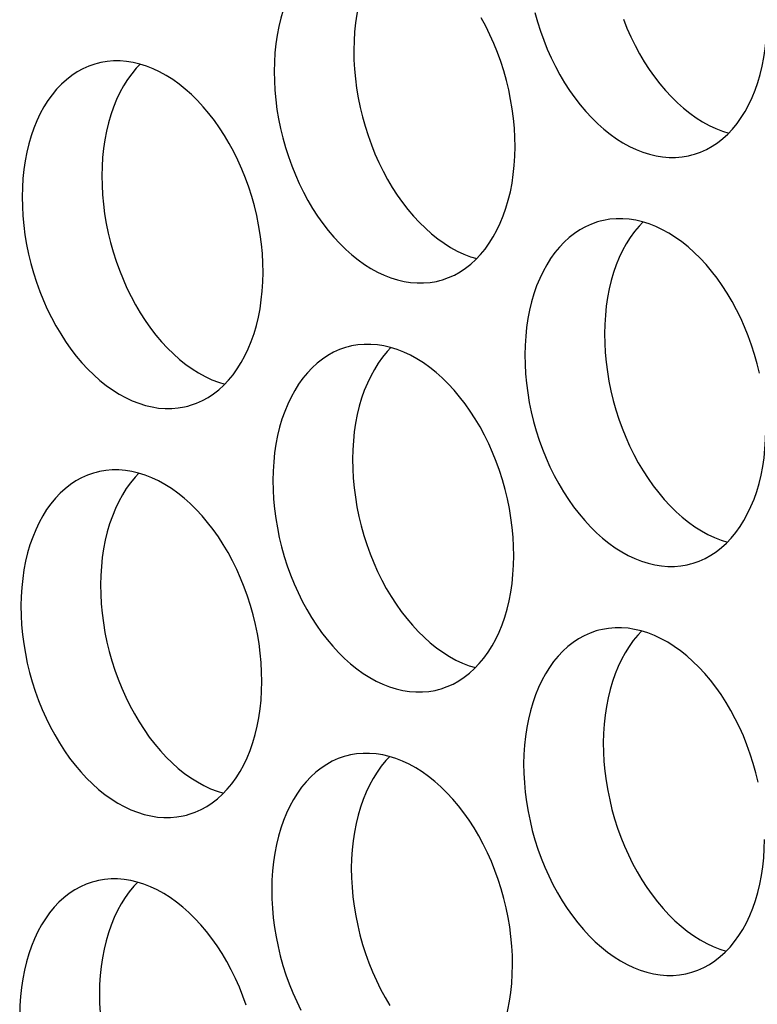
# Model space of a CAD drawing. Extents: x -33.9 to 51.1, y -25 to 40.3.
# Drawn here: x 38.3 to 38.7, y 22.1 to 22.5 of the extents above; entities that cross this region are included whole.
import ezdxf

# ---------------------------------------------------------------- set-up
doc = ezdxf.new("R2010")
doc.units = 0
doc.header["$LTSCALE"] = 0.605
doc.header["$MEASUREMENT"] = 0
doc.layers.add('02___PRT_ALL_AXES', color=7, linetype='CONTINUOUS')

msp = doc.modelspace()

# ---------------------------------------------------------------- linework, layer by layer
at = {"layer": '02___PRT_ALL_AXES', "color": 7}
for points in [[(38.48248, 22.53911), (38.48132, 22.53878), (38.47868, 22.53786), (38.4761, 22.5367), (38.47361, 22.53533), (38.4712, 22.53374), (38.46888, 22.53193), (38.46667, 22.52992), (38.46457, 22.52771), (38.46258, 22.5253), (38.46072, 22.52271), (38.45898, 22.51994), (38.45737, 22.51699), (38.4559, 22.51389), (38.45457, 22.51063), (38.45338, 22.50722), (38.45235, 22.50369), (38.45146, 22.50004), (38.45073, 22.49627), (38.45016, 22.49241), (38.44975, 22.48848), (38.44949, 22.48445), (38.4494, 22.48034)], [(38.50134, 22.53877), (38.49964, 22.53698), (38.49765, 22.53457), (38.49578, 22.53198), (38.49404, 22.52921), (38.49243, 22.52626), (38.49096, 22.52315), (38.48963, 22.5199), (38.48844, 22.51649), (38.48741, 22.51296), (38.48653, 22.50931), (38.4858, 22.50554), (38.48522, 22.50168), (38.48481, 22.49774), (38.48456, 22.49372), (38.48446, 22.48961)], [(38.55542, 22.44706), (38.55535, 22.45122), (38.55512, 22.45539), (38.55473, 22.45958), (38.55419, 22.46379), (38.55348, 22.46801), (38.55262, 22.47221), (38.55161, 22.47638), (38.55045, 22.48053), (38.54914, 22.48461), (38.54769, 22.48863), (38.5461, 22.49259), (38.54438, 22.49644), (38.54254, 22.5002), (38.54056, 22.50385)], [(38.56413, 22.50629), (38.5653, 22.50214), (38.5666, 22.49806), (38.56805, 22.49404), (38.56964, 22.49008), (38.57136, 22.48623), (38.5732, 22.48247), (38.57518, 22.47881), (38.57726, 22.47529), (38.57945, 22.4719), (38.58176, 22.46864), (38.58415, 22.46554), (38.58663, 22.46261), (38.58919, 22.45984), (38.59183, 22.45726), (38.59453, 22.45486), (38.59729, 22.45265), (38.6001, 22.45065), (38.60294, 22.44886), (38.60583, 22.44727), (38.60873, 22.44591), (38.61164, 22.44477), (38.61457, 22.44385), (38.61748, 22.44316), (38.62038, 22.4427), (38.62327, 22.44248), (38.62612, 22.44248), (38.62894, 22.44272), (38.63171, 22.44319), (38.63326, 22.44356)], [(38.60311, 22.50331), (38.6047, 22.49935), (38.60642, 22.49549), (38.60827, 22.49174), (38.61024, 22.48808), (38.61232, 22.48456), (38.61452, 22.48117), (38.61682, 22.47791), (38.61921, 22.47481), (38.62169, 22.47188), (38.62426, 22.46911), (38.62689, 22.46652), (38.62959, 22.46413), (38.63236, 22.46192), (38.63516, 22.45992), (38.63801, 22.45813), (38.64089, 22.45654), (38.64379, 22.45518), (38.6467, 22.45404), (38.64947, 22.45317)], [(38.63326, 22.44356), (38.63442, 22.44389), (38.63706, 22.44481), (38.63964, 22.44597), (38.64213, 22.44734), (38.64454, 22.44893), (38.64686, 22.45074), (38.64907, 22.45275), (38.65117, 22.45496), (38.65316, 22.45737), (38.65502, 22.45996), (38.65676, 22.46273), (38.65837, 22.46568), (38.65984, 22.46878), (38.66117, 22.47204), (38.66236, 22.47545), (38.6634, 22.47898), (38.66428, 22.48263), (38.66501, 22.4864), (38.66558, 22.49026), (38.66599, 22.49419), (38.66625, 22.49822), (38.66634, 22.50233)], [(38.48446, 22.48961), (38.48453, 22.48545), (38.48476, 22.48128), (38.48515, 22.47709), (38.4857, 22.47288), (38.4864, 22.46866), (38.48726, 22.46446), (38.48827, 22.46029), (38.48944, 22.45614), (38.49074, 22.45206), (38.49219, 22.44804), (38.49378, 22.44408), (38.4955, 22.44023), (38.49735, 22.43647), (38.49932, 22.43281), (38.5014, 22.42929), (38.50359, 22.4259), (38.5059, 22.42264), (38.50829, 22.41954), (38.51077, 22.41661), (38.51334, 22.41384), (38.51597, 22.41126), (38.51867, 22.40886), (38.52143, 22.40665), (38.52424, 22.40465), (38.52708, 22.40286), (38.52997, 22.40127), (38.53287, 22.39991), (38.53578, 22.39877), (38.53855, 22.3979)], [(38.37155, 22.48384), (38.3704, 22.48352), (38.36776, 22.48259), (38.36518, 22.48144), (38.36268, 22.48006), (38.36028, 22.47847), (38.35796, 22.47667), (38.35575, 22.47466), (38.35365, 22.47245), (38.35166, 22.47003), (38.34979, 22.46744), (38.34806, 22.46467), (38.34645, 22.46172), (38.34497, 22.45862), (38.34365, 22.45536), (38.34246, 22.45196), (38.34142, 22.44843), (38.34054, 22.44478), (38.33981, 22.441), (38.33924, 22.43714), (38.33883, 22.43321), (38.33857, 22.42919), (38.33848, 22.42508)], [(38.4445, 22.39179), (38.44443, 22.39595), (38.4442, 22.40013), (38.44381, 22.40431), (38.44327, 22.40852), (38.44256, 22.41275), (38.4417, 22.41694), (38.44069, 22.42112), (38.43952, 22.42526), (38.43822, 22.42935), (38.43677, 22.43336), (38.43518, 22.43732), (38.43346, 22.44118), (38.43161, 22.44493), (38.42964, 22.44859), (38.42756, 22.45211), (38.42537, 22.4555), (38.42306, 22.45876), (38.42067, 22.46186), (38.41819, 22.46479), (38.41562, 22.46756), (38.41299, 22.47015), (38.41029, 22.47254), (38.40753, 22.47475), (38.40472, 22.47675), (38.40188, 22.47854), (38.39899, 22.48013), (38.39609, 22.48149), (38.39318, 22.48263), (38.39025, 22.48355), (38.38734, 22.48424), (38.38444, 22.4847), (38.38155, 22.48493), (38.3787, 22.48492), (38.37588, 22.48468), (38.37311, 22.48422), (38.37155, 22.48384)], [(38.39042, 22.4835), (38.38872, 22.48171), (38.38672, 22.4793), (38.38486, 22.47671), (38.38312, 22.47394), (38.38151, 22.47099), (38.38004, 22.46789), (38.37871, 22.46463), (38.37752, 22.46122), (38.37649, 22.45769), (38.3756, 22.45404), (38.37487, 22.45027), (38.3743, 22.44641), (38.37389, 22.44248), (38.37364, 22.43845), (38.37354, 22.43434)], [(38.4494, 22.48034), (38.44947, 22.47618), (38.4497, 22.47201), (38.45008, 22.46782), (38.45063, 22.46361), (38.45134, 22.45939), (38.4522, 22.45519), (38.45321, 22.45102), (38.45437, 22.44687), (38.45568, 22.44279), (38.45713, 22.43877), (38.45872, 22.43482), (38.46044, 22.43096), (38.46228, 22.4272), (38.46426, 22.42355), (38.46634, 22.42002), (38.46853, 22.41663), (38.47083, 22.41337), (38.47322, 22.41028), (38.4757, 22.40734), (38.47827, 22.40457), (38.48091, 22.40199), (38.48361, 22.39959), (38.48637, 22.39739), (38.48918, 22.39538), (38.49202, 22.39359), (38.49491, 22.39201), (38.4978, 22.39064), (38.50072, 22.3895), (38.50365, 22.38858), (38.50656, 22.38789), (38.50946, 22.38744), (38.51235, 22.38721), (38.5152, 22.38721), (38.51801, 22.38745), (38.52079, 22.38792), (38.52234, 22.38829)], [(38.52234, 22.38829), (38.5235, 22.38862), (38.52614, 22.38955), (38.52872, 22.3907), (38.53121, 22.39207), (38.53362, 22.39366), (38.53594, 22.39547), (38.53815, 22.39748), (38.54025, 22.39969), (38.54224, 22.4021), (38.5441, 22.40469), (38.54584, 22.40746), (38.54745, 22.41041), (38.54892, 22.41352), (38.55025, 22.41677), (38.55144, 22.42018), (38.55247, 22.42371), (38.55336, 22.42736), (38.55409, 22.43113), (38.55466, 22.43499), (38.55507, 22.43893), (38.55533, 22.44295), (38.55542, 22.44706)], [(38.37354, 22.43434), (38.37361, 22.43018), (38.37384, 22.42601), (38.37423, 22.42182), (38.37477, 22.41761), (38.37548, 22.41339), (38.37634, 22.40919), (38.37735, 22.40502), (38.37852, 22.40087), (38.37982, 22.39679), (38.38127, 22.39277), (38.38286, 22.38882), (38.38458, 22.38496), (38.38642, 22.3812), (38.3884, 22.37755), (38.39048, 22.37402), (38.39267, 22.37063), (38.39498, 22.36737), (38.39737, 22.36428), (38.39985, 22.36134), (38.40241, 22.35857), (38.40505, 22.35599), (38.40775, 22.35359), (38.41051, 22.35139), (38.41332, 22.34938), (38.41616, 22.34759), (38.41905, 22.34601), (38.42195, 22.34464), (38.42486, 22.3435), (38.42762, 22.34263)], [(38.33848, 22.42508), (38.33855, 22.42092), (38.33878, 22.41674), (38.33916, 22.41256), (38.33971, 22.40835), (38.34042, 22.40412), (38.34128, 22.39992), (38.34229, 22.39575), (38.34345, 22.39161), (38.34476, 22.38752), (38.34621, 22.38351), (38.3478, 22.37955), (38.34951, 22.37569), (38.35136, 22.37194), (38.35333, 22.36828), (38.35542, 22.36476), (38.35761, 22.36137), (38.35991, 22.35811), (38.3623, 22.35501), (38.36478, 22.35208), (38.36735, 22.34931), (38.36998, 22.34672), (38.37268, 22.34433), (38.37545, 22.34212), (38.37825, 22.34012), (38.3811, 22.33832), (38.38398, 22.33674), (38.38688, 22.33538), (38.3898, 22.33424), (38.39272, 22.33332), (38.39564, 22.33263), (38.39854, 22.33217), (38.40143, 22.33194), (38.40428, 22.33195), (38.40709, 22.33218), (38.40986, 22.33265), (38.41142, 22.33302)], [(38.59285, 22.41437), (38.5917, 22.41404), (38.58905, 22.41311), (38.58647, 22.41196), (38.58398, 22.41059), (38.58157, 22.409), (38.57926, 22.40719), (38.57705, 22.40518), (38.57495, 22.40297), (38.57295, 22.40056), (38.57109, 22.39797), (38.56935, 22.39519), (38.56774, 22.39224), (38.56627, 22.38914), (38.56494, 22.38589), (38.56375, 22.38248), (38.56272, 22.37895), (38.56183, 22.3753), (38.5611, 22.37153), (38.56053, 22.36767), (38.56012, 22.36373), (38.55987, 22.35971), (38.55977, 22.3556)], [(38.66299, 22.34747), (38.66198, 22.35164), (38.66082, 22.35579), (38.65951, 22.35987), (38.65806, 22.36389), (38.65647, 22.36784), (38.65475, 22.3717), (38.65291, 22.37545), (38.65094, 22.37911), (38.64885, 22.38264), (38.64666, 22.38603), (38.64436, 22.38928), (38.64197, 22.39238), (38.63949, 22.39531), (38.63692, 22.39809), (38.63428, 22.40067), (38.63159, 22.40307), (38.62882, 22.40527), (38.62602, 22.40728), (38.62317, 22.40907), (38.62029, 22.41065), (38.61739, 22.41202), (38.61447, 22.41316), (38.61155, 22.41408), (38.60863, 22.41477), (38.60573, 22.41522), (38.60284, 22.41545), (38.59999, 22.41545), (38.59718, 22.41521), (38.59441, 22.41474), (38.59285, 22.41437)], [(38.61171, 22.41402), (38.61001, 22.41224), (38.60802, 22.40982), (38.60615, 22.40723), (38.60441, 22.40446), (38.6028, 22.40151), (38.60133, 22.39841), (38.6, 22.39515), (38.59882, 22.39175), (38.59778, 22.38822), (38.5969, 22.38457), (38.59617, 22.38079), (38.59559, 22.37693), (38.59518, 22.373), (38.59493, 22.36898), (38.59483, 22.36487)], [(38.41142, 22.33302), (38.41257, 22.33335), (38.41522, 22.33428), (38.4178, 22.33543), (38.42029, 22.33681), (38.4227, 22.3384), (38.42501, 22.3402), (38.42722, 22.34221), (38.42932, 22.34442), (38.43132, 22.34684), (38.43318, 22.34943), (38.43492, 22.3522), (38.43653, 22.35515), (38.438, 22.35825), (38.43933, 22.36151), (38.44052, 22.36491), (38.44155, 22.36844), (38.44243, 22.37209), (38.44317, 22.37587), (38.44374, 22.37973), (38.44415, 22.38366), (38.4444, 22.38768), (38.4445, 22.39179)], [(38.59483, 22.36487), (38.5949, 22.36071), (38.59513, 22.35653), (38.59552, 22.35235), (38.59607, 22.34814), (38.59677, 22.34391), (38.59763, 22.33971), (38.59864, 22.33554), (38.59981, 22.3314), (38.60112, 22.32731), (38.60256, 22.3233), (38.60415, 22.31934), (38.60587, 22.31548), (38.60772, 22.31173), (38.60969, 22.30807), (38.61177, 22.30455), (38.61397, 22.30116), (38.61627, 22.2979), (38.61866, 22.2948), (38.62114, 22.29187), (38.62371, 22.2891), (38.62634, 22.28651), (38.62904, 22.28412), (38.63181, 22.28191), (38.63461, 22.27991), (38.63746, 22.27812), (38.64034, 22.27653), (38.64324, 22.27517), (38.64615, 22.27403), (38.64892, 22.27316)], [(38.48193, 22.3591), (38.48077, 22.35877), (38.47813, 22.35785), (38.47555, 22.35669), (38.47306, 22.35532), (38.47065, 22.35373), (38.46833, 22.35192), (38.46612, 22.34991), (38.46402, 22.3477), (38.46203, 22.34529), (38.46017, 22.3427), (38.45843, 22.33993), (38.45682, 22.33698), (38.45535, 22.33388), (38.45402, 22.33062), (38.45283, 22.32721), (38.4518, 22.32368), (38.45091, 22.32003), (38.45018, 22.31626), (38.44961, 22.3124), (38.4492, 22.30847), (38.44894, 22.30444), (38.44885, 22.30033)], [(38.55487, 22.26705), (38.5548, 22.27121), (38.55457, 22.27538), (38.55419, 22.27957), (38.55364, 22.28378), (38.55293, 22.288), (38.55207, 22.2922), (38.55106, 22.29637), (38.5499, 22.30052), (38.54859, 22.3046), (38.54714, 22.30862), (38.54555, 22.31258), (38.54383, 22.31643), (38.54199, 22.32019), (38.54001, 22.32384), (38.53793, 22.32737), (38.53574, 22.33076), (38.53344, 22.33402), (38.53105, 22.33711), (38.52857, 22.34005), (38.526, 22.34282), (38.52336, 22.3454), (38.52066, 22.3478), (38.5179, 22.35001), (38.51509, 22.35201), (38.51225, 22.3538), (38.50936, 22.35539), (38.50646, 22.35675), (38.50355, 22.35789), (38.50062, 22.35881), (38.49771, 22.3595), (38.49481, 22.35996), (38.49192, 22.36018), (38.48907, 22.36018), (38.48626, 22.35994), (38.48348, 22.35947), (38.48193, 22.3591)], [(38.50079, 22.35876), (38.49909, 22.35697), (38.4971, 22.35456), (38.49523, 22.35197), (38.49349, 22.34919), (38.49188, 22.34624), (38.49041, 22.34314), (38.48908, 22.33989), (38.48789, 22.33648), (38.48686, 22.33295), (38.48598, 22.3293), (38.48525, 22.32553), (38.48467, 22.32167), (38.48426, 22.31773), (38.48401, 22.31371), (38.48391, 22.3096)], [(38.55977, 22.3556), (38.55984, 22.35144), (38.56007, 22.34727), (38.56046, 22.34308), (38.561, 22.33887), (38.56171, 22.33465), (38.56257, 22.33045), (38.56358, 22.32628), (38.56475, 22.32213), (38.56605, 22.31805), (38.5675, 22.31403), (38.56909, 22.31007), (38.57081, 22.30622), (38.57265, 22.30246), (38.57463, 22.2988), (38.57671, 22.29528), (38.5789, 22.29189), (38.58121, 22.28863), (38.5836, 22.28553), (38.58608, 22.2826), (38.58865, 22.27983), (38.59128, 22.27725), (38.59398, 22.27485), (38.59674, 22.27264), (38.59955, 22.27064), (38.60239, 22.26885), (38.60528, 22.26726), (38.60818, 22.2659), (38.61109, 22.26476), (38.61402, 22.26384), (38.61693, 22.26315), (38.61983, 22.26269), (38.62272, 22.26247), (38.62557, 22.26247), (38.62839, 22.26271), (38.63116, 22.26318), (38.63272, 22.26355)], [(38.63272, 22.26355), (38.63387, 22.26387), (38.63651, 22.2648), (38.63909, 22.26596), (38.64159, 22.26733), (38.64399, 22.26892), (38.64631, 22.27073), (38.64852, 22.27274), (38.65062, 22.27495), (38.65261, 22.27736), (38.65447, 22.27995), (38.65621, 22.28272), (38.65782, 22.28567), (38.65929, 22.28877), (38.66062, 22.29203), (38.66181, 22.29544), (38.66285, 22.29897), (38.66373, 22.30262), (38.66446, 22.30639), (38.66503, 22.31025), (38.66544, 22.31418), (38.6657, 22.31821), (38.66579, 22.32231)], [(38.48391, 22.3096), (38.48398, 22.30544), (38.48421, 22.30127), (38.4846, 22.29708), (38.48515, 22.29287), (38.48585, 22.28865), (38.48671, 22.28445), (38.48772, 22.28028), (38.48889, 22.27613), (38.49019, 22.27205), (38.49164, 22.26803), (38.49323, 22.26407), (38.49495, 22.26022), (38.4968, 22.25646), (38.49877, 22.2528), (38.50085, 22.24928), (38.50305, 22.24589), (38.50535, 22.24263), (38.50774, 22.23953), (38.51022, 22.2366), (38.51279, 22.23383), (38.51542, 22.23125), (38.51812, 22.22885), (38.52088, 22.22664), (38.52369, 22.22464), (38.52653, 22.22285), (38.52942, 22.22126), (38.53232, 22.2199), (38.53523, 22.21876), (38.538, 22.21789)], [(38.44395, 22.21178), (38.44388, 22.21594), (38.44365, 22.22012), (38.44326, 22.2243), (38.44272, 22.22851), (38.44201, 22.23274), (38.44115, 22.23693), (38.44014, 22.24111), (38.43897, 22.24525), (38.43767, 22.24933), (38.43622, 22.25335), (38.43463, 22.25731), (38.43291, 22.26116), (38.43107, 22.26492), (38.42909, 22.26858), (38.42701, 22.2721), (38.42482, 22.27549), (38.42251, 22.27875), (38.42012, 22.28185), (38.41764, 22.28478), (38.41507, 22.28755), (38.41244, 22.29014), (38.40974, 22.29253), (38.40698, 22.29474), (38.40417, 22.29674), (38.40133, 22.29853), (38.39844, 22.30012), (38.39554, 22.30148), (38.39263, 22.30262), (38.3897, 22.30354), (38.38679, 22.30423), (38.38389, 22.30469), (38.381, 22.30492), (38.37815, 22.30491), (38.37533, 22.30467), (38.37256, 22.3042), (38.371, 22.30383)], [(38.371, 22.30383), (38.36985, 22.30351), (38.36721, 22.30258), (38.36463, 22.30143), (38.36213, 22.30005), (38.35973, 22.29846), (38.35741, 22.29665), (38.3552, 22.29465), (38.3531, 22.29244), (38.35111, 22.29002), (38.34925, 22.28743), (38.34751, 22.28466), (38.3459, 22.28171), (38.34443, 22.27861), (38.3431, 22.27535), (38.34191, 22.27195), (38.34087, 22.26842), (38.33999, 22.26477), (38.33926, 22.26099), (38.33869, 22.25713), (38.33828, 22.2532), (38.33802, 22.24918), (38.33793, 22.24507)], [(38.38987, 22.30349), (38.38817, 22.3017), (38.38617, 22.29929), (38.38431, 22.2967), (38.38257, 22.29393), (38.38096, 22.29098), (38.37949, 22.28788), (38.37816, 22.28462), (38.37697, 22.28121), (38.37594, 22.27768), (38.37505, 22.27403), (38.37432, 22.27026), (38.37375, 22.2664), (38.37334, 22.26247), (38.37309, 22.25844), (38.37299, 22.25433)], [(38.44885, 22.30033), (38.44892, 22.29617), (38.44915, 22.292), (38.44953, 22.28781), (38.45008, 22.2836), (38.45079, 22.27938), (38.45165, 22.27518), (38.45266, 22.27101), (38.45382, 22.26686), (38.45513, 22.26278), (38.45658, 22.25876), (38.45817, 22.25481), (38.45989, 22.25095), (38.46173, 22.24719), (38.46371, 22.24354), (38.46579, 22.24001), (38.46798, 22.23662), (38.47028, 22.23336), (38.47267, 22.23027), (38.47515, 22.22733), (38.47772, 22.22456), (38.48036, 22.22198), (38.48306, 22.21958), (38.48582, 22.21738), (38.48863, 22.21537), (38.49147, 22.21358), (38.49436, 22.212), (38.49726, 22.21063), (38.50017, 22.20949), (38.5031, 22.20857), (38.50601, 22.20788), (38.50891, 22.20743), (38.5118, 22.2072), (38.51465, 22.2072), (38.51746, 22.20744), (38.52024, 22.20791), (38.52179, 22.20828)], [(38.52179, 22.20828), (38.52295, 22.20861), (38.52559, 22.20954), (38.52817, 22.21069), (38.53066, 22.21206), (38.53307, 22.21365), (38.53539, 22.21546), (38.5376, 22.21747), (38.5397, 22.21968), (38.54169, 22.22209), (38.54355, 22.22468), (38.54529, 22.22745), (38.5469, 22.2304), (38.54837, 22.23351), (38.5497, 22.23676), (38.55089, 22.24017), (38.55192, 22.2437), (38.55281, 22.24735), (38.55354, 22.25112), (38.55411, 22.25498), (38.55452, 22.25892), (38.55478, 22.26294), (38.55487, 22.26705)], [(38.37299, 22.25433), (38.37306, 22.25017), (38.37329, 22.246), (38.37368, 22.24181), (38.37422, 22.2376), (38.37493, 22.23338), (38.37579, 22.22918), (38.3768, 22.22501), (38.37797, 22.22086), (38.37927, 22.21678), (38.38072, 22.21276), (38.38231, 22.20881), (38.38403, 22.20495), (38.38587, 22.20119), (38.38785, 22.19754), (38.38993, 22.19401), (38.39212, 22.19062), (38.39443, 22.18736), (38.39682, 22.18427), (38.3993, 22.18133), (38.40186, 22.17856), (38.4045, 22.17598), (38.4072, 22.17358), (38.40996, 22.17138), (38.41277, 22.16937), (38.41561, 22.16758), (38.4185, 22.166), (38.4214, 22.16463), (38.42431, 22.16349), (38.42707, 22.16262)], [(38.33793, 22.24507), (38.338, 22.24091), (38.33823, 22.23673), (38.33861, 22.23255), (38.33916, 22.22834), (38.33987, 22.22411), (38.34073, 22.21991), (38.34174, 22.21574), (38.3429, 22.2116), (38.34421, 22.20751), (38.34566, 22.20349), (38.34725, 22.19954), (38.34897, 22.19568), (38.35081, 22.19193), (38.35278, 22.18827), (38.35487, 22.18475), (38.35706, 22.18136), (38.35936, 22.1781), (38.36175, 22.175), (38.36423, 22.17207), (38.3668, 22.1693), (38.36944, 22.16671), (38.37213, 22.16432), (38.3749, 22.16211), (38.3777, 22.16011), (38.38055, 22.15831), (38.38343, 22.15673), (38.38633, 22.15537), (38.38925, 22.15422), (38.39217, 22.15331), (38.39509, 22.15262), (38.39799, 22.15216), (38.40088, 22.15193), (38.40373, 22.15194), (38.40654, 22.15217), (38.40931, 22.15264), (38.41087, 22.15301)], [(38.66244, 22.16746), (38.66143, 22.17163), (38.66027, 22.17578), (38.65896, 22.17986), (38.65751, 22.18388), (38.65592, 22.18783), (38.65421, 22.19169), (38.65236, 22.19544), (38.65039, 22.1991), (38.6483, 22.20263), (38.64611, 22.20602), (38.64381, 22.20927), (38.64142, 22.21237), (38.63894, 22.2153), (38.63637, 22.21808), (38.63374, 22.22066), (38.63104, 22.22306), (38.62827, 22.22526), (38.62547, 22.22726), (38.62262, 22.22906), (38.61974, 22.23064), (38.61684, 22.23201), (38.61392, 22.23315), (38.611, 22.23407), (38.60808, 22.23476), (38.60518, 22.23521), (38.60229, 22.23544), (38.59944, 22.23544), (38.59663, 22.2352), (38.59386, 22.23473), (38.5923, 22.23436)], [(38.5923, 22.23436), (38.59115, 22.23403), (38.5885, 22.2331), (38.58592, 22.23195), (38.58343, 22.23058), (38.58102, 22.22899), (38.57871, 22.22718), (38.5765, 22.22517), (38.5744, 22.22296), (38.5724, 22.22055), (38.57054, 22.21796), (38.5688, 22.21518), (38.56719, 22.21223), (38.56572, 22.20913), (38.56439, 22.20588), (38.5632, 22.20247), (38.56217, 22.19894), (38.56129, 22.19529), (38.56055, 22.19152), (38.55998, 22.18766), (38.55957, 22.18372), (38.55932, 22.1797), (38.55922, 22.17559)], [(38.61116, 22.23401), (38.60946, 22.23223), (38.60747, 22.22981), (38.6056, 22.22722), (38.60386, 22.22445), (38.60225, 22.2215), (38.60078, 22.2184), (38.59945, 22.21514), (38.59827, 22.21174), (38.59723, 22.20821), (38.59635, 22.20456), (38.59562, 22.20078), (38.59505, 22.19692), (38.59463, 22.19299), (38.59438, 22.18897), (38.59428, 22.18486)], [(38.41087, 22.15301), (38.41202, 22.15334), (38.41467, 22.15427), (38.41725, 22.15542), (38.41974, 22.15679), (38.42215, 22.15839), (38.42446, 22.16019), (38.42667, 22.1622), (38.42877, 22.16441), (38.43077, 22.16683), (38.43263, 22.16942), (38.43437, 22.17219), (38.43598, 22.17514), (38.43745, 22.17824), (38.43878, 22.1815), (38.43997, 22.1849), (38.441, 22.18843), (38.44189, 22.19208), (38.44262, 22.19586), (38.44319, 22.19971), (38.4436, 22.20365), (38.44385, 22.20767), (38.44395, 22.21178)], [(38.59428, 22.18486), (38.59435, 22.1807), (38.59458, 22.17652), (38.59497, 22.17234), (38.59552, 22.16813), (38.59622, 22.1639), (38.59708, 22.1597), (38.5981, 22.15553), (38.59926, 22.15139), (38.60057, 22.1473), (38.60201, 22.14329), (38.6036, 22.13933), (38.60532, 22.13547), (38.60717, 22.13172), (38.60914, 22.12806), (38.61122, 22.12454), (38.61342, 22.12115), (38.61572, 22.11789), (38.61811, 22.11479), (38.62059, 22.11186), (38.62316, 22.10909), (38.62579, 22.1065), (38.62849, 22.10411), (38.63126, 22.1019), (38.63406, 22.0999), (38.63691, 22.0981), (38.63979, 22.09652), (38.64269, 22.09516), (38.6456, 22.09402), (38.64837, 22.09315)], [(38.48138, 22.17909), (38.48022, 22.17876), (38.47758, 22.17784), (38.475, 22.17668), (38.47251, 22.17531), (38.4701, 22.17372), (38.46778, 22.17191), (38.46557, 22.1699), (38.46347, 22.16769), (38.46148, 22.16528), (38.45962, 22.16269), (38.45788, 22.15992), (38.45627, 22.15697), (38.4548, 22.15387), (38.45347, 22.15061), (38.45228, 22.1472), (38.45125, 22.14367), (38.45036, 22.14002), (38.44963, 22.13625), (38.44906, 22.13239), (38.44865, 22.12845), (38.44839, 22.12443), (38.4483, 22.12032)], [(38.55432, 22.08704), (38.55425, 22.0912), (38.55402, 22.09537), (38.55364, 22.09956), (38.55309, 22.10377), (38.55238, 22.10799), (38.55152, 22.11219), (38.55051, 22.11636), (38.54935, 22.12051), (38.54804, 22.12459), (38.54659, 22.12861), (38.545, 22.13257), (38.54328, 22.13642), (38.54144, 22.14018), (38.53946, 22.14383), (38.53738, 22.14736), (38.53519, 22.15075), (38.53289, 22.15401), (38.5305, 22.1571), (38.52802, 22.16004), (38.52545, 22.16281), (38.52281, 22.16539), (38.52011, 22.16779), (38.51735, 22.17), (38.51454, 22.172), (38.5117, 22.17379), (38.50881, 22.17538), (38.50592, 22.17674), (38.503, 22.17788), (38.50007, 22.1788), (38.49716, 22.17949), (38.49426, 22.17995), (38.49137, 22.18017), (38.48852, 22.18017), (38.48571, 22.17993), (38.48293, 22.17946), (38.48138, 22.17909)], [(38.50024, 22.17875), (38.49854, 22.17696), (38.49655, 22.17455), (38.49468, 22.17196), (38.49294, 22.16918), (38.49133, 22.16623), (38.48986, 22.16313), (38.48853, 22.15988), (38.48734, 22.15647), (38.48631, 22.15294), (38.48543, 22.14929), (38.4847, 22.14552), (38.48412, 22.14166), (38.48371, 22.13772), (38.48346, 22.1337), (38.48336, 22.12959)], [(38.55922, 22.17559), (38.55929, 22.17143), (38.55952, 22.16726), (38.55991, 22.16307), (38.56045, 22.15886), (38.56116, 22.15464), (38.56202, 22.15044), (38.56303, 22.14627), (38.5642, 22.14212), (38.5655, 22.13804), (38.56695, 22.13402), (38.56854, 22.13006), (38.57026, 22.12621), (38.57211, 22.12245), (38.57408, 22.11879), (38.57616, 22.11527), (38.57835, 22.11188), (38.58066, 22.10862), (38.58305, 22.10552), (38.58553, 22.10259), (38.5881, 22.09982), (38.59073, 22.09724), (38.59343, 22.09484), (38.59619, 22.09263), (38.599, 22.09063), (38.60184, 22.08884), (38.60473, 22.08725), (38.60763, 22.08589), (38.61054, 22.08475), (38.61347, 22.08383), (38.61638, 22.08314), (38.61928, 22.08268), (38.62217, 22.08245), (38.62502, 22.08246), (38.62784, 22.0827), (38.63061, 22.08317), (38.63217, 22.08354)], [(38.63217, 22.08354), (38.63332, 22.08386), (38.63596, 22.08479), (38.63854, 22.08595), (38.64104, 22.08732), (38.64344, 22.08891), (38.64576, 22.09072), (38.64797, 22.09273), (38.65007, 22.09494), (38.65206, 22.09735), (38.65393, 22.09994), (38.65566, 22.10271), (38.65727, 22.10566), (38.65875, 22.10876), (38.66007, 22.11202), (38.66126, 22.11543), (38.6623, 22.11895), (38.66318, 22.12261), (38.66391, 22.12638), (38.66448, 22.13024), (38.66489, 22.13417), (38.66515, 22.1382), (38.66524, 22.1423)], [(38.48336, 22.12959), (38.48343, 22.12543), (38.48366, 22.12126), (38.48405, 22.11707), (38.4846, 22.11286), (38.4853, 22.10864), (38.48616, 22.10444), (38.48717, 22.10027), (38.48834, 22.09612), (38.48964, 22.09204), (38.49109, 22.08802), (38.49268, 22.08406), (38.4944, 22.08021), (38.49625, 22.07645), (38.49822, 22.07279), (38.5003, 22.06927)], [(38.37046, 22.12382), (38.3693, 22.1235), (38.36666, 22.12257), (38.36408, 22.12142), (38.36159, 22.12004), (38.35918, 22.11845), (38.35686, 22.11664), (38.35465, 22.11464), (38.35255, 22.11242), (38.35056, 22.11001), (38.3487, 22.10742), (38.34696, 22.10465), (38.34535, 22.1017), (38.34388, 22.0986), (38.34255, 22.09534), (38.34136, 22.09194), (38.34032, 22.08841), (38.33944, 22.08476), (38.33871, 22.08098), (38.33814, 22.07712), (38.33773, 22.07319), (38.33747, 22.06917), (38.33738, 22.06506)], [(38.43712, 22.06932), (38.43567, 22.07334), (38.43408, 22.0773), (38.43236, 22.08115), (38.43052, 22.08491), (38.42854, 22.08857), (38.42646, 22.09209), (38.42427, 22.09548), (38.42196, 22.09874), (38.41957, 22.10184), (38.41709, 22.10477), (38.41453, 22.10754), (38.41189, 22.11013), (38.40919, 22.11252), (38.40643, 22.11473), (38.40362, 22.11673), (38.40078, 22.11852), (38.39789, 22.12011), (38.39499, 22.12147), (38.39208, 22.12261), (38.38915, 22.12353), (38.38624, 22.12422), (38.38334, 22.12468), (38.38045, 22.12491), (38.3776, 22.1249), (38.37478, 22.12466), (38.37201, 22.12419), (38.37046, 22.12382)], [(38.38932, 22.12348), (38.38762, 22.12169), (38.38562, 22.11928), (38.38376, 22.11669), (38.38202, 22.11392), (38.38041, 22.11097), (38.37894, 22.10787), (38.37761, 22.10461), (38.37642, 22.1012), (38.37539, 22.09767), (38.3745, 22.09402), (38.37377, 22.09025), (38.3732, 22.08639), (38.37279, 22.08245), (38.37254, 22.07843), (38.37244, 22.07432)], [(38.4483, 22.12032), (38.44837, 22.11616), (38.4486, 22.11199), (38.44898, 22.1078), (38.44953, 22.10359), (38.45024, 22.09937), (38.4511, 22.09517), (38.45211, 22.091), (38.45327, 22.08685), (38.45458, 22.08277), (38.45603, 22.07875), (38.45762, 22.0748), (38.45934, 22.07094), (38.46118, 22.06718)], [(38.52124, 22.02827), (38.5224, 22.0286), (38.52504, 22.02952), (38.52762, 22.03068), (38.53011, 22.03205), (38.53252, 22.03364), (38.53484, 22.03545), (38.53705, 22.03746), (38.53915, 22.03967), (38.54114, 22.04208), (38.543, 22.04467), (38.54474, 22.04744), (38.54635, 22.05039), (38.54782, 22.0535), (38.54915, 22.05675), (38.55034, 22.06016), (38.55137, 22.06369), (38.55226, 22.06734), (38.55299, 22.07111), (38.55356, 22.07497), (38.55397, 22.07891), (38.55423, 22.08293), (38.55432, 22.08704)], [(38.37244, 22.07432), (38.37251, 22.07016), (38.37274, 22.06599)]]:
    msp.add_lwpolyline(points, dxfattribs=at)

doc.saveas('drawing.dxf')
